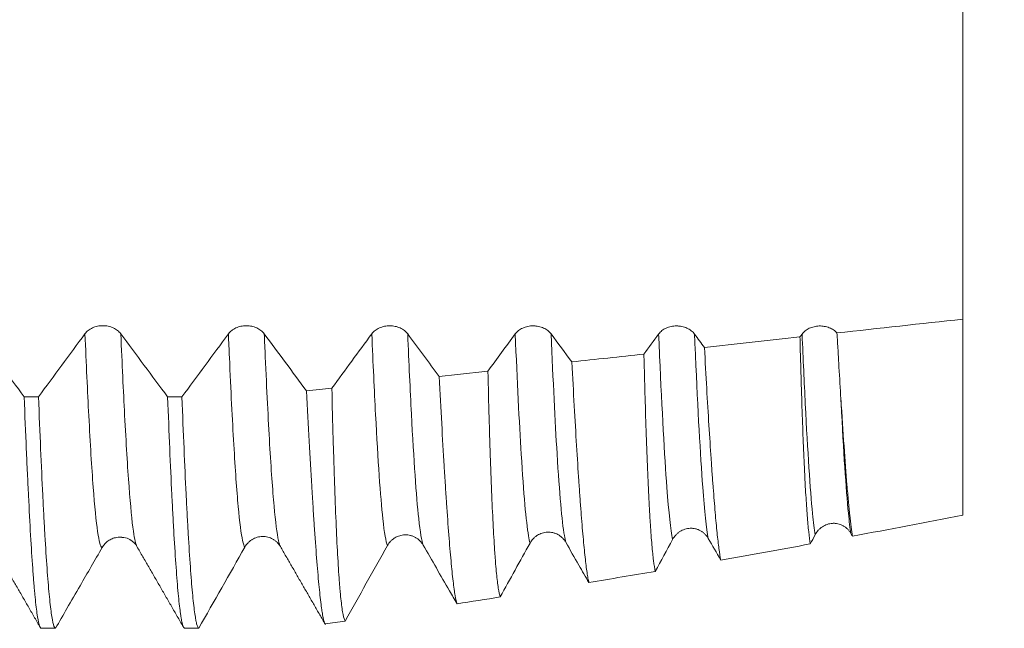
# Model space of a CAD drawing. Units: millimetres. Extents: x -47 to 114, y -82 to 40.
# Drawn here: x 80 to 94, y -12 to -4 of the extents above; entities that cross this region are included whole.
import ezdxf

# ---------------------------------------------------------------- set-up
doc = ezdxf.new("R2010")
doc.units = ezdxf.units.MM
for name, color, linetype in [('1', 4, 'Continuous'), ('2', 7, 'Continuous'), ('SK2', 7, 'Continuous')]:
    doc.layers.add(name, color=color, linetype=linetype)
doc.styles.add('iso_b_vert', font='simplex.shx')
doc.dimstyles.get("Standard").update_dxf_attribs({"dimtxt": 0.18, "dimasz": 0.18, "dimexe": 0.18, "dimexo": 0.0625, "dimgap": 0.09, "dimtad": 1, "dimzin": 0, "dimdsep": 52, "dimtxsty": 'Standard', "dimcen": 0.09, "dimadec": 0, "dimazin": 0, "dimtfac": 1, "dimtdec": 4, "dimtofl": 0, "dimtmove": 0, "dimatfit": 3, "dimfxl": 1, "dimtolj": 1, "dimtzin": 0, "dimarcsym": 0})

# ---------------------------------------------------------------- blocks, each defined once
blk = doc.blocks.new('_U0')
at = {"layer": '2', "lineweight": 13}
for p, q in [((112.5, -12.086487), (112.5, 39.081741)), ((94.5875, 12.086487), (114.5, 12.086487)), ((94.5875, -12.086487), (114.5, -12.086487))]:
    blk.add_line(p, q, dxfattribs=at)
at = {"layer": '2', "lineweight": 18}
for points in [[(112.5, 12.086487), (112.960784, 8.586489), (112.039216, 8.586485)], [(112.5, -12.086487), (112.039216, -8.586489), (112.960784, -8.586485)]]:
    blk.add_solid(points, dxfattribs=at)
at = {"layer": '2', "lineweight": 18, "insert": (111.908886, 22.221487), "char_height": 3, "attachment_point": 7, "rotation": 90, "line_spacing_factor": 1.084337, "style": 'iso_b_vert'}
blk.add_mtext('\\W0.8026;M24x2.00', dxfattribs=at)
blk = doc.blocks.new('_U3')
at = {"layer": 'SK2', "lineweight": 13}
for p, q in [((26, -10.4375), (26, -43.586487)), ((93, -13.673987), (93, -43.586487)), ((93, -41.586487), (26, -41.586487))]:
    blk.add_line(p, q, dxfattribs=at)
at = {"layer": 'SK2', "lineweight": 18}
for points in [[(26, -41.586487), (29.499998, -41.125703), (29.500002, -42.047271)], [(93, -41.586487), (89.500002, -42.047271), (89.499998, -41.125703)]]:
    blk.add_solid(points, dxfattribs=at)
at = {"layer": 'SK2', "lineweight": 18, "insert": (57.867172, -40.701373), "char_height": 3, "attachment_point": 7, "line_spacing_factor": 1.084337, "style": 'iso_b_vert'}
blk.add_mtext('\\W0.6740;67', dxfattribs=at)
blk = doc.blocks.new('_U4')
at = {"layer": '2', "lineweight": 13}
for p, q in [((36.05, -1.5875), (36.05, -32.586487)), ((93, -13.673987), (93, -32.586487)), ((93, -30.586487), (36.05, -30.586487))]:
    blk.add_line(p, q, dxfattribs=at)
at = {"layer": '2', "lineweight": 18}
for points in [[(36.05, -30.586487), (39.549998, -30.125703), (39.550002, -31.047271)], [(93, -30.586487), (89.500002, -31.047271), (89.499998, -30.125703)]]:
    blk.add_solid(points, dxfattribs=at)
at = {"layer": '2', "lineweight": 18, "insert": (62.892172, -29.701373), "char_height": 3, "attachment_point": 7, "line_spacing_factor": 1.084337, "style": 'iso_b_vert'}
blk.add_mtext('\\W0.6740;57', dxfattribs=at)

msp = doc.modelspace()

# ---------------------------------------------------------------- linework, layer by layer
at = {"layer": '1', "lineweight": 18}
msp.add_line((81.4846, -10.9471), (81.4857, -10.9488), dxfattribs=at)
msp.add_ellipse((75.3898, 0.0001), major_axis=(61.1003, -1.309), ratio=0.196652, start_param=-1.4557411, end_param=-1.4524732, dxfattribs=at)
for points, knots in [([(93, -3.4324), (93, -3.719), (93, -4.3503), (93, -5.3308), (93, -6.1239), (93, -6.6916), (93, -6.95), (93, -7.1363), (93, -7.3723), (93, -7.6081), (93, -7.7795)], [0, 0, 0, 0, 0.1855506, 0.3934214, 0.6012922, 0.7052276, 0.809163, 0.809163, 0.8611307, 1, 1, 1, 1]), ([(81.2603, -7.9833), (81.2475, -7.9661), (81.2322, -7.9505), (81.2055, -7.9297), (81.1959, -7.9231), (81.1759, -7.911), (81.155, -7.9001), (81.1325, -7.8914), (81.109, -7.8838), (81.097, -7.8805), (81.0727, -7.8754), (81.0604, -7.8735), (81.0417, -7.8715), (81.0354, -7.871), (81.0228, -7.8704), (81.0164, -7.8702), (80.9847, -7.8702), (80.9598, -7.8727), (80.9232, -7.8803), (80.9111, -7.8835), (80.8878, -7.891), (80.8766, -7.8954), (80.8548, -7.9052), (80.8443, -7.9107), (80.8241, -7.9228), (80.8052, -7.9357), (80.7887, -7.9505), (80.7734, -7.9661), (80.7663, -7.9744), (80.7599, -7.983)], [0, 0, 0, 0, 0.125, 0.125, 0.1875, 0.1875, 0.25, 0.3125, 0.3125, 0.375, 0.375, 0.4375, 0.4375, 0.46875, 0.46875, 0.5, 0.5, 0.625, 0.625, 0.6875, 0.6875, 0.75, 0.75, 0.8125, 0.8125, 0.875, 0.9375, 0.9375, 1, 1, 1, 1]), ([(83.2603, -7.9842), (83.2476, -7.967), (83.2323, -7.9515), (83.2056, -7.9306), (83.196, -7.924), (83.1759, -7.912), (83.155, -7.901), (83.1325, -7.8923), (83.1091, -7.8847), (83.097, -7.8815), (83.0728, -7.8763), (83.0604, -7.8744), (83.0417, -7.8725), (83.0355, -7.872), (83.0228, -7.8713), (83.0165, -7.8711), (82.9848, -7.8711), (82.9599, -7.8736), (82.9232, -7.8812), (82.9111, -7.8844), (82.8879, -7.892), (82.8766, -7.8963), (82.8549, -7.9061), (82.8443, -7.9116), (82.8242, -7.9237), (82.8053, -7.9367), (82.7887, -7.9514), (82.7734, -7.9671), (82.7663, -7.9754), (82.76, -7.984)], [0, 0, 0, 0, 0.125, 0.125, 0.1875, 0.1875, 0.25, 0.3125, 0.3125, 0.375, 0.375, 0.4375, 0.4375, 0.46875, 0.46875, 0.5, 0.5, 0.625, 0.625, 0.6875, 0.6875, 0.75, 0.75, 0.8125, 0.8125, 0.875, 0.9375, 0.9375, 1, 1, 1, 1]), ([(85.2604, -7.9849), (85.2476, -7.9677), (85.2323, -7.9522), (85.2056, -7.9313), (85.196, -7.9247), (85.176, -7.9127), (85.1551, -7.9018), (85.1325, -7.893), (85.1091, -7.8854), (85.0971, -7.8822), (85.0728, -7.8771), (85.0605, -7.8751), (85.0418, -7.8732), (85.0355, -7.8727), (85.0229, -7.872), (85.0165, -7.8718), (84.9848, -7.8718), (84.9599, -7.8743), (84.9233, -7.8819), (84.9112, -7.8852), (84.8879, -7.8927), (84.8767, -7.897), (84.8549, -7.9068), (84.8443, -7.9123), (84.8242, -7.9244), (84.8053, -7.9374), (84.7888, -7.9521), (84.7734, -7.9678), (84.7664, -7.9761), (84.76, -7.9847)], [0, 0, 0, 0, 0.125, 0.125, 0.1875, 0.1875, 0.25, 0.3125, 0.3125, 0.375, 0.375, 0.4375, 0.4375, 0.46875, 0.46875, 0.5, 0.5, 0.625, 0.625, 0.6875, 0.6875, 0.75, 0.75, 0.8125, 0.8125, 0.875, 0.9375, 0.9375, 1, 1, 1, 1]), ([(87.2604, -7.986), (87.2477, -7.9688), (87.2323, -7.9533), (87.2056, -7.9324), (87.196, -7.9258), (87.176, -7.9138), (87.1551, -7.9028), (87.1326, -7.8941), (87.1092, -7.8865), (87.0971, -7.8833), (87.0728, -7.8781), (87.0605, -7.8762), (87.0418, -7.8743), (87.0356, -7.8738), (87.0229, -7.8731), (87.0165, -7.8729), (86.9849, -7.8729), (86.96, -7.8754), (86.9233, -7.883), (86.9112, -7.8862), (86.8879, -7.8938), (86.8767, -7.8981), (86.8549, -7.9079), (86.8444, -7.9134), (86.8243, -7.9255), (86.8053, -7.9385), (86.7888, -7.9532), (86.7735, -7.9689), (86.7664, -7.9772), (86.7601, -7.9858)], [0, 0, 0, 0, 0.125, 0.125, 0.1875, 0.1875, 0.25, 0.3125, 0.3125, 0.375, 0.375, 0.4375, 0.4375, 0.46875, 0.46875, 0.5, 0.5, 0.625, 0.625, 0.6875, 0.6875, 0.75, 0.75, 0.8125, 0.8125, 0.875, 0.9375, 0.9375, 1, 1, 1, 1]), ([(89.2604, -7.987), (89.2477, -7.9698), (89.2324, -7.9543), (89.2057, -7.9334), (89.1961, -7.9268), (89.176, -7.9147), (89.1552, -7.9038), (89.1326, -7.8951), (89.1092, -7.8874), (89.0972, -7.8842), (89.0729, -7.8791), (89.0606, -7.8772), (89.0419, -7.8752), (89.0356, -7.8747), (89.023, -7.874), (89.0166, -7.8739), (88.9849, -7.8738), (88.96, -7.8764), (88.9233, -7.884), (88.9112, -7.8872), (88.888, -7.8947), (88.8767, -7.8991), (88.855, -7.9089), (88.8444, -7.9144), (88.8243, -7.9264), (88.8054, -7.9394), (88.7888, -7.9542), (88.7735, -7.9698), (88.7664, -7.9781), (88.7601, -7.9868)], [0, 0, 0, 0, 0.125, 0.125, 0.1875, 0.1875, 0.25, 0.3125, 0.3125, 0.375, 0.375, 0.4375, 0.4375, 0.46875, 0.46875, 0.5, 0.5, 0.625, 0.625, 0.6875, 0.6875, 0.75, 0.75, 0.8125, 0.8125, 0.875, 0.9375, 0.9375, 1, 1, 1, 1]), ([(91.2471, -7.9714), (91.2333, -7.956), (91.2172, -7.942), (91.1802, -7.9171), (91.1601, -7.9067), (91.1277, -7.8941), (91.1164, -7.8903), (91.0935, -7.8841), (91.0702, -7.879), (91.0464, -7.8762), (91.0222, -7.8746), (91.01, -7.8744), (90.9737, -7.8756), (90.95, -7.8787), (90.915, -7.887), (90.9036, -7.8903), (90.8816, -7.8979), (90.8709, -7.9023), (90.8503, -7.9121), (90.8402, -7.9175), (90.8212, -7.9293), (90.8033, -7.942), (90.7876, -7.9562), (90.773, -7.9713), (90.7662, -7.9793), (90.7601, -7.9875)], [0, 0, 0, 0, 0.125, 0.125, 0.25, 0.25, 0.3125, 0.3125, 0.375, 0.4375, 0.4375, 0.5, 0.5, 0.625, 0.625, 0.6875, 0.6875, 0.75, 0.75, 0.8125, 0.8125, 0.875, 0.9375, 0.9375, 1, 1, 1, 1]), ([(90.8739, -10.9117), (90.8666, -10.8644), (90.8594, -10.8076), (90.8455, -10.675), (90.8387, -10.5993), (90.8254, -10.4292), (90.8189, -10.3347), (90.8094, -10.1786), (90.8063, -10.1243), (90.8017, -10.039), (90.8001, -10.01), (90.7971, -9.951), (90.7896, -9.8008), (90.7768, -9.5069), (90.766, -9.2129), (90.7555, -8.9024), (90.7503, -8.7389), (90.7439, -8.5242), (90.7427, -8.4807), (90.7402, -8.3927), (90.7389, -8.3482), (90.7352, -8.2133), (90.7328, -8.1215), (90.7304, -8.028)], [0, 0, 0, 0, 0.125, 0.125, 0.25, 0.25, 0.375, 0.375, 0.4375, 0.4375, 0.46875, 0.46875, 0.5, 0.625, 0.75, 0.75, 0.875, 0.875, 0.90625, 0.90625, 0.9375, 0.9375, 1, 1, 1, 1]), ([(91.2471, -7.9714), (91.2519, -8.0536), (91.2566, -8.1343), (91.2659, -8.2929), (91.2704, -8.3708), (91.284, -8.5999), (91.2929, -8.7466), (91.3015, -8.8873)], [0, 0, 0, 0, 0.25, 0.25, 0.5, 0.5, 1, 1, 1, 1]), ([(89.3987, -8.1736), (89.4094, -8.3719), (89.4199, -8.5612), (89.4408, -8.9223), (89.4614, -9.2657), (89.4814, -9.574), (89.4937, -9.7556), (89.4961, -9.7914), (89.501, -9.8618), (89.5034, -9.8965), (89.5107, -9.9985), (89.5155, -10.0639), (89.5297, -10.252), (89.539, -10.367), (89.5572, -10.5762), (89.5751, -10.7649), (89.5923, -10.9125), (89.6091, -11.0395), (89.6174, -11.0926), (89.6256, -11.1351)], [0, 0, 0, 0, 0.125, 0.125, 0.25, 0.375, 0.375, 0.40625, 0.40625, 0.4375, 0.4375, 0.5, 0.5, 0.625, 0.625, 0.75, 0.875, 0.875, 1, 1, 1, 1]), ([(88.7123, -11.2931), (88.704, -11.2547), (88.696, -11.2047), (88.6804, -11.0819), (88.6729, -11.0091), (88.6583, -10.8407), (88.6512, -10.7451), (88.6425, -10.611), (88.6408, -10.5835), (88.6373, -10.5269), (88.6322, -10.4402), (88.6272, -10.3477), (88.6174, -10.1551), (88.6048, -9.8783), (88.593, -9.5619), (88.5816, -9.2257), (88.576, -9.0477), (88.5693, -8.8125), (88.5679, -8.7648), (88.5653, -8.6682), (88.5639, -8.6193), (88.5599, -8.4706), (88.5573, -8.3693), (88.5547, -8.2658)], [0, 0, 0, 0, 0.125, 0.125, 0.25, 0.25, 0.375, 0.375, 0.40625, 0.40625, 0.4375, 0.5, 0.5, 0.625, 0.75, 0.75, 0.875, 0.875, 0.90625, 0.90625, 0.9375, 0.9375, 1, 1, 1, 1]), ([(86.55, -11.65), (86.541, -11.6226), (86.5324, -11.5813), (86.5154, -11.4719), (86.5071, -11.4037), (86.495, -11.2813), (86.491, -11.2371), (86.4851, -11.1657), (86.4831, -11.141), (86.4792, -11.09), (86.4773, -11.0636), (86.4678, -10.9275), (86.4606, -10.8062), (86.4466, -10.5397), (86.4398, -10.3943), (86.4266, -10.08), (86.4202, -9.9109), (86.4108, -9.6394), (86.4078, -9.5458), (86.4032, -9.4009), (86.4017, -9.3519), (86.3987, -9.2522), (86.3972, -9.2016), (86.3899, -8.9451), (86.3843, -8.7295), (86.3788, -8.5034)], [0, 0, 0, 0, 0.125, 0.125, 0.25, 0.25, 0.3125, 0.3125, 0.34375, 0.34375, 0.375, 0.375, 0.5, 0.5, 0.625, 0.625, 0.75, 0.75, 0.8125, 0.8125, 0.84375, 0.84375, 0.875, 0.875, 1, 1, 1, 1]), ([(87.5492, -8.3757), (87.5606, -8.59), (87.5718, -8.7941), (87.5938, -9.1821), (87.6154, -9.55), (87.6363, -9.8778), (87.6493, -10.0698), (87.6519, -10.1076), (87.6571, -10.1816), (87.6648, -10.2903), (87.6723, -10.3923), (87.6873, -10.5872), (87.6971, -10.7053), (87.7161, -10.9181), (87.7254, -11.0128), (87.7437, -11.1786), (87.7526, -11.2497), (87.7659, -11.3382), (87.7703, -11.3648), (87.779, -11.4114), (87.7833, -11.4316), (87.7876, -11.4486)], [0, 0, 0, 0, 0.125, 0.125, 0.25, 0.375, 0.375, 0.40625, 0.40625, 0.4375, 0.5, 0.5, 0.625, 0.625, 0.75, 0.75, 0.875, 0.875, 0.9375, 0.9375, 1, 1, 1, 1]), ([(85.6997, -8.5775), (85.7117, -8.808), (85.7234, -9.0269), (85.7464, -9.4419), (85.7577, -9.638), (85.7746, -9.915), (85.7801, -10.0045), (85.7885, -10.1344), (85.7912, -10.177), (85.7968, -10.2607), (85.7995, -10.3019), (85.8132, -10.5032), (85.8238, -10.6505), (85.8445, -10.9184), (85.8546, -11.0391), (85.8743, -11.2537), (85.884, -11.3478), (85.8983, -11.4687), (85.9031, -11.5056), (85.9102, -11.5559), (85.9125, -11.5718), (85.9172, -11.6019), (85.9195, -11.6161), (85.9311, -11.6824), (85.9401, -11.7211), (85.9488, -11.7453)], [0, 0, 0, 0, 0.125, 0.125, 0.25, 0.25, 0.3125, 0.3125, 0.34375, 0.34375, 0.375, 0.375, 0.5, 0.5, 0.625, 0.625, 0.75, 0.75, 0.8125, 0.8125, 0.84375, 0.84375, 0.875, 0.875, 1, 1, 1, 1]), ([(83.8499, -8.7792), (83.8624, -9.0253), (83.8747, -9.2587), (83.8989, -9.7004), (83.9108, -9.9087), (83.9255, -10.1533), (83.9284, -10.2014), (83.9343, -10.296), (83.9372, -10.3426), (83.9458, -10.4793), (83.9516, -10.5666), (83.9685, -10.8174), (83.9795, -10.9695), (84.001, -11.2443), (84.0115, -11.3669), (84.0321, -11.5825), (84.0422, -11.6755), (84.0547, -11.7726), (84.0571, -11.7911), (84.0621, -11.826), (84.0694, -11.8753), (84.0766, -11.9156), (84.0901, -11.9807), (84.0987, -12.0092), (84.107, -12.0236)], [0, 0, 0, 0, 0.1261174, 0.1261174, 0.2522349, 0.2522349, 0.2837643, 0.2837643, 0.3152936, 0.3152936, 0.3783523, 0.3783523, 0.5044698, 0.5044698, 0.6305872, 0.6305872, 0.7567047, 0.7567047, 0.788234, 0.788234, 0.8197634, 0.8828221, 0.8828221, 1, 1, 1, 1]), ([(84.3875, -11.985), (84.3775, -11.9702), (84.368, -11.9393), (84.3496, -11.8462), (84.3407, -11.784), (84.3277, -11.6673), (84.3235, -11.6244), (84.3171, -11.5542), (84.315, -11.5298), (84.3108, -11.4791), (84.3087, -11.4527), (84.2984, -11.3167), (84.2905, -11.1933), (84.2752, -10.9184), (84.2679, -10.7669), (84.2539, -10.4358), (84.2472, -10.2562), (84.2372, -9.9654), (84.2339, -9.8649), (84.2274, -9.6566), (84.2242, -9.5494), (84.2148, -9.2185), (84.2087, -8.9858), (84.2028, -8.7408)], [0, 0, 0, 0, 0.125, 0.125, 0.25, 0.25, 0.3125, 0.3125, 0.34375, 0.34375, 0.375, 0.375, 0.5, 0.5, 0.625, 0.625, 0.75, 0.75, 0.8125, 0.8125, 0.875, 0.875, 1, 1, 1, 1]), ([(79.9126, -8.8617), (79.9225, -9.1167), (79.9323, -9.3595), (79.9448, -9.6475), (79.9473, -9.7043), (79.9523, -9.8163), (79.9598, -9.9812), (79.9673, -10.1371), (79.9821, -10.4371), (80.0018, -10.8056), (80.0216, -11.112), (80.0364, -11.3181), (80.0414, -11.3829), (80.0488, -11.4741), (80.0513, -11.5035), (80.0563, -11.5603), (80.0588, -11.5877), (80.0713, -11.7189), (80.0812, -11.8059), (80.101, -11.9454), (80.1108, -11.9979), (80.1305, -12.0682), (80.1404, -12.0862), (80.1504, -12.0865)], [0, 0, 0, 0, 0.125, 0.125, 0.15625, 0.15625, 0.1875, 0.25, 0.25, 0.375, 0.5, 0.5, 0.5625, 0.5625, 0.59375, 0.59375, 0.625, 0.625, 0.75, 0.75, 0.875, 0.875, 1, 1, 1, 1]), ([(80.3498, -12.0865), (80.34, -12.0862), (80.3301, -12.0685), (80.3103, -11.9981), (80.3004, -11.9454), (80.2804, -11.8038), (80.2704, -11.7159), (80.2506, -11.5074), (80.2408, -11.3867), (80.2211, -11.1128), (80.2112, -10.9596), (80.1963, -10.7048), (80.1913, -10.6157), (80.1838, -10.4758), (80.1813, -10.428), (80.1763, -10.3309), (80.1739, -10.2815), (80.1614, -10.03), (80.1515, -9.8151), (80.1318, -9.3585), (80.1219, -9.1169), (80.1121, -8.8618)], [0, 0, 0, 0, 0.125, 0.125, 0.25, 0.25, 0.375, 0.375, 0.5, 0.5, 0.625, 0.625, 0.6875, 0.6875, 0.71875, 0.71875, 0.75, 0.75, 0.875, 0.875, 1, 1, 1, 1]), ([(81.9126, -8.8627), (81.9225, -9.1161), (81.9322, -9.356), (81.9518, -9.809), (81.9616, -10.0221), (81.9764, -10.3213), (81.9813, -10.4176), (81.9887, -10.5569), (81.9912, -10.6025), (81.9962, -10.6916), (81.9986, -10.7351), (82.011, -10.9472), (82.0208, -11.1004), (82.0404, -11.3743), (82.0502, -11.495), (82.0698, -11.7041), (82.0796, -11.7924), (82.0919, -11.882), (82.0944, -11.8989), (82.0981, -11.9226), (82.0994, -11.9303), (82.1019, -11.945), (82.1081, -11.9804), (82.1142, -12.0089), (82.129, -12.0643), (82.1387, -12.0838), (82.1485, -12.0862)], [0, 0, 0, 0, 0.125, 0.125, 0.25, 0.25, 0.3125, 0.3125, 0.34375, 0.34375, 0.375, 0.375, 0.5, 0.5, 0.625, 0.625, 0.75, 0.75, 0.78125, 0.78125, 0.796875, 0.796875, 0.8125, 0.875, 0.875, 1, 1, 1, 1]), ([(82.3469, -12.0859), (82.3372, -12.0823), (82.3274, -12.0617), (82.3152, -12.0142), (82.3115, -11.9983), (82.3078, -11.98), (82.3053, -11.9672), (82.3041, -11.9605), (82.2979, -11.9259), (82.293, -11.894), (82.2783, -11.7859), (82.2685, -11.6974), (82.249, -11.488), (82.2393, -11.3672), (82.2198, -11.093), (82.21, -10.9397), (82.1989, -10.7483), (82.1976, -10.7267), (82.1952, -10.6832), (82.1915, -10.6173), (82.1829, -10.4589), (82.1755, -10.3152), (82.1608, -10.0177), (82.1511, -9.8057), (82.1316, -9.3547), (82.1219, -9.1156), (82.1121, -8.8628)], [0, 0, 0, 0, 0.125, 0.125, 0.15625, 0.171875, 0.171875, 0.1875, 0.1875, 0.25, 0.25, 0.375, 0.375, 0.5, 0.5, 0.625, 0.625, 0.640625, 0.640625, 0.65625, 0.6875, 0.75, 0.75, 0.875, 0.875, 1, 1, 1, 1]), ([(91.3015, -8.8873), (91.3163, -9.1266), (91.3308, -9.346), (91.3591, -9.7461), (91.3728, -9.9267), (91.3929, -10.1683), (91.3995, -10.2439), (91.4126, -10.3851), (91.419, -10.4502), (91.4381, -10.6293), (91.4505, -10.7271), (91.4626, -10.8033)], [0, 0, 0, 0, 0.25, 0.25, 0.5, 0.5, 0.625, 0.625, 0.75, 0.75, 1, 1, 1, 1]), ([(88.9547, -10.8488), (88.9669, -10.8264), (88.9815, -10.806), (89.0028, -10.7829), (89.0072, -10.7784), (89.0163, -10.7697), (89.021, -10.7655), (89.0355, -10.7533), (89.0556, -10.7384), (89.0774, -10.7262), (89.1, -10.7154), (89.1118, -10.7107), (89.1476, -10.6991), (89.1722, -10.6945), (89.2038, -10.693), (89.2102, -10.6929), (89.2228, -10.6931), (89.2417, -10.6942), (89.2604, -10.6971), (89.2788, -10.7013), (89.2849, -10.703), (89.2971, -10.7067), (89.3032, -10.7088), (89.3211, -10.7156), (89.3442, -10.7263), (89.3656, -10.7401), (89.3811, -10.7516), (89.3861, -10.7556), (89.3959, -10.764), (89.41, -10.7771), (89.4227, -10.7914), (89.4384, -10.8118), (89.4456, -10.8225), (89.4521, -10.8338)], [0, 0, 0, 0, 0.125, 0.125, 0.15625, 0.15625, 0.1875, 0.1875, 0.25, 0.3125, 0.3125, 0.375, 0.375, 0.5, 0.5, 0.53125, 0.53125, 0.5625, 0.625, 0.625, 0.65625, 0.65625, 0.6875, 0.6875, 0.75, 0.8125, 0.8125, 0.84375, 0.84375, 0.875, 0.9375, 0.9375, 1, 1, 1, 1]), ([(90.9429, -10.783), (90.9549, -10.7605), (90.9694, -10.7399), (90.9947, -10.7119), (91.0038, -10.703), (91.023, -10.6865), (91.043, -10.6713), (91.0647, -10.6588), (91.0872, -10.6476), (91.099, -10.6427), (91.1348, -10.6306), (91.1593, -10.6257), (91.191, -10.6238), (91.1974, -10.6236), (91.2101, -10.6238), (91.2291, -10.6246), (91.2478, -10.6274), (91.2725, -10.6329), (91.2848, -10.6366), (91.3088, -10.6456), (91.332, -10.6563), (91.3535, -10.6701), (91.369, -10.6816), (91.3741, -10.6857), (91.3839, -10.6941), (91.3981, -10.7072), (91.4108, -10.7216), (91.4265, -10.7421), (91.4337, -10.7529), (91.4402, -10.7642)], [0, 0, 0, 0, 0.125, 0.125, 0.1875, 0.1875, 0.25, 0.3125, 0.3125, 0.375, 0.375, 0.5, 0.5, 0.53125, 0.53125, 0.5625, 0.625, 0.625, 0.6875, 0.6875, 0.75, 0.8125, 0.8125, 0.84375, 0.84375, 0.875, 0.9375, 0.9375, 1, 1, 1, 1]), ([(81, -10.9608), (81.0106, -10.9425), (81.023, -10.9256), (81.0442, -10.9025), (81.0517, -10.8951), (81.0676, -10.8812), (81.0759, -10.8747), (81.1016, -10.8567), (81.1199, -10.8466), (81.1491, -10.8345), (81.1591, -10.831), (81.1792, -10.8251), (81.1894, -10.8227), (81.1997, -10.8209)], [0, 0, 0, 0, 0.25, 0.25, 0.375, 0.375, 0.5, 0.5, 0.75, 0.75, 0.875, 0.875, 1, 1, 1, 1]), ([(81.276, -10.8176), (81.2661, -10.8167), (81.2562, -10.8163), (81.2307, -10.8166), (81.2151, -10.8181), (81.1997, -10.8209)], [0, 0, 0, 0, 0.3838548, 0.3838548, 1, 1, 1, 1]), ([(81.2754, -10.8207), (81.2852, -10.8205), (81.3301, -10.8214), (81.4188, -10.8672), (81.4704, -10.9077), (81.4846, -10.947)], [0, 0, 0, 0, 0.0744555, 0.3539066, 1, 1, 1, 1]), ([(82.9896, -10.9547), (83.0021, -10.9327), (83.0171, -10.9128), (83.0432, -10.886), (83.0526, -10.8775), (83.0722, -10.862), (83.0926, -10.8479), (83.1147, -10.8366), (83.1376, -10.8266), (83.1495, -10.8223), (83.1853, -10.8121), (83.2099, -10.8083), (83.2604, -10.8075), (83.2852, -10.8104), (83.3218, -10.8196), (83.334, -10.8235), (83.3575, -10.833), (83.3802, -10.8439), (83.4014, -10.8577), (83.4167, -10.8693), (83.4217, -10.8734), (83.4313, -10.8817), (83.4453, -10.8947), (83.4579, -10.909), (83.468, -10.9221), (83.4703, -10.9252), (83.4726, -10.9283)], [0, 0, 0, 0, 0.1306975, 0.1306975, 0.1960463, 0.1960463, 0.261395, 0.3267438, 0.3267438, 0.3920925, 0.3920925, 0.52279, 0.52279, 0.6534876, 0.6534876, 0.7188363, 0.7188363, 0.7841851, 0.8495338, 0.8495338, 0.8822082, 0.8822082, 0.9148826, 0.9802313, 0.9802313, 1, 1, 1, 1]), ([(84.9781, -10.934), (84.9905, -10.9119), (85.0053, -10.8918), (85.0312, -10.8648), (85.0406, -10.8562), (85.0601, -10.8405), (85.0804, -10.8262), (85.1024, -10.8146), (85.1252, -10.8043), (85.1371, -10.7999), (85.1729, -10.7892), (85.1975, -10.7852), (85.2353, -10.7842), (85.2479, -10.7847), (85.2728, -10.7874), (85.2852, -10.7895), (85.3035, -10.794), (85.3096, -10.7957), (85.3217, -10.7995), (85.3277, -10.8017), (85.3454, -10.8087), (85.3682, -10.8195), (85.3895, -10.8333), (85.4048, -10.8448), (85.4099, -10.8489), (85.4196, -10.8572), (85.4336, -10.8702), (85.4462, -10.8845), (85.4618, -10.9047), (85.469, -10.9154), (85.4755, -10.9266)], [0, 0, 0, 0, 0.125, 0.125, 0.1875, 0.1875, 0.25, 0.3125, 0.3125, 0.375, 0.375, 0.5, 0.5, 0.5625, 0.5625, 0.625, 0.625, 0.65625, 0.65625, 0.6875, 0.6875, 0.75, 0.8125, 0.8125, 0.84375, 0.84375, 0.875, 0.9375, 0.9375, 1, 1, 1, 1]), ([(86.9664, -10.8989), (86.9787, -10.8767), (86.9935, -10.8565), (87.0149, -10.8337), (87.0194, -10.8293), (87.0285, -10.8207), (87.0333, -10.8165), (87.0478, -10.8045), (87.0681, -10.79), (87.09, -10.7781), (87.1127, -10.7676), (87.1245, -10.763), (87.1604, -10.7519), (87.1849, -10.7476), (87.2228, -10.7462), (87.2355, -10.7466), (87.2604, -10.749), (87.2728, -10.7511), (87.2912, -10.7554), (87.2973, -10.7571), (87.3094, -10.7609), (87.3155, -10.763), (87.3333, -10.7699), (87.3563, -10.7806), (87.3776, -10.7944), (87.393, -10.8059), (87.398, -10.81), (87.4078, -10.8183), (87.4219, -10.8314), (87.4345, -10.8457), (87.4502, -10.8659), (87.4574, -10.8766), (87.4638, -10.8878)], [0, 0, 0, 0, 0.125, 0.125, 0.15625, 0.15625, 0.1875, 0.1875, 0.25, 0.3125, 0.3125, 0.375, 0.375, 0.5, 0.5, 0.5625, 0.5625, 0.625, 0.625, 0.65625, 0.65625, 0.6875, 0.6875, 0.75, 0.8125, 0.8125, 0.84375, 0.84375, 0.875, 0.9375, 0.9375, 1, 1, 1, 1]), ([(80.3498, -12.0865), (80.4029, -11.9945), (80.456, -11.9026), (80.5701, -11.7051), (80.6311, -11.5995), (80.7947, -11.3162), (80.8973, -11.1385), (81, -10.9608)], [0, 0, 0, 0, 0.2450627, 0.2450627, 0.5263558, 0.5263558, 1, 1, 1, 1]), ([(85.4755, -10.9266), (85.537, -11.033), (85.5985, -11.1393), (85.7215, -11.3521), (85.783, -11.4585), (85.8793, -11.625), (85.914, -11.6851), (85.9488, -11.7453)], [0, 0, 0, 0, 0.3898429, 0.3898429, 0.7796858, 0.7796858, 1, 1, 1, 1]), ([(87.4638, -10.8878), (87.5253, -10.9943), (87.5867, -11.1007), (87.6947, -11.2876), (87.7411, -11.3681), (87.7876, -11.4486)], [0, 0, 0, 0, 0.5693736, 0.5693736, 1, 1, 1, 1])]:
    msp.add_open_spline(points, degree=3, knots=knots, dxfattribs=at)
for points, degree in [([(93, -7.7795), (92.4157, -7.8435), (91.8314, -7.9075), (91.2471, -7.9714)], 3), ([(93, -10.5098), (93, -10.0599), (93, -9.0959), (93, -7.7795)], 3), ([(79.9126, -8.8617), (79.6952, -8.5689), (79.4777, -8.2758), (79.2602, -7.9823)], 3), ([(80.7599, -7.983), (80.5441, -8.2764), (80.3281, -8.5693), (80.1121, -8.8618)], 3), ([(81.9126, -8.8627), (81.6952, -8.5699), (81.4777, -8.2768), (81.2603, -7.9833)], 3), ([(82.76, -7.984), (82.5441, -8.2774), (82.3282, -8.5703), (82.1121, -8.8628)], 3), ([(83.8499, -8.7792), (83.6534, -8.5145), (83.4569, -8.2495), (83.2603, -7.9842)], 3), ([(84.76, -7.9847), (84.5744, -8.237), (84.3886, -8.4891), (84.2028, -8.7408)], 3), ([(85.6997, -8.5775), (85.5533, -8.3802), (85.4068, -8.1826), (85.2604, -7.9849)], 3), ([(86.7601, -7.9858), (86.633, -8.1585), (86.5059, -8.331), (86.3788, -8.5034)], 3), ([(87.5492, -8.3757), (87.4529, -8.2459), (87.3567, -8.116), (87.2604, -7.986)], 3), ([(88.7601, -7.9868), (88.6916, -8.0798), (88.6232, -8.1729), (88.5547, -8.2658)], 3), ([(89.3987, -8.1736), (89.3526, -8.1114), (89.3065, -8.0492), (89.2604, -7.987)], 3), ([(90.7304, -8.028), (90.2865, -8.0765), (89.8426, -8.1251), (89.3987, -8.1736)], 3), ([(90.7601, -7.9875), (90.7502, -8.001), (90.7403, -8.0145), (90.7304, -8.028)], 3), ([(88.5547, -8.2658), (88.2195, -8.3025), (87.8844, -8.3391), (87.5492, -8.3757)], 3), ([(86.3788, -8.5034), (86.1524, -8.5282), (85.9261, -8.5529), (85.6997, -8.5775)], 3), ([(84.2028, -8.7408), (84.0852, -8.7536), (83.9676, -8.7664), (83.8499, -8.7792)], 3), ([(79.9126, -8.8617), (79.9791, -8.8617), (80.0456, -8.8618), (80.1121, -8.8618)], 3), ([(81.9126, -8.8627), (81.9791, -8.8628), (82.0456, -8.8628), (82.1121, -8.8628)], 3), ([(91.4626, -10.8033), (91.9755, -10.7078), (92.488, -10.6101), (93, -10.5098)], 3), ([(89.4521, -10.8338), (89.5099, -10.9342), (89.5678, -11.0347), (89.6256, -11.1351)], 3), ([(90.8739, -10.9117), (90.8969, -10.8688), (90.9199, -10.8259), (90.9429, -10.783)], 3), ([(91.4402, -10.7642), (91.4477, -10.7772), (91.4552, -10.7902), (91.4626, -10.8033)], 3), ([(79.4846, -10.947), (79.8123, -11.5138), (80.14, -12.0807)], 2), ([(81.4846, -10.947), (81.8124, -11.5139), (82.1401, -12.0808)], 2), ([(82.3469, -12.0859), (82.5618, -11.7092), (82.7761, -11.3322), (82.9896, -10.9547)], 3), ([(83.4722, -10.9283), (83.4846, -10.9469)], 1), ([(83.4846, -10.9469), (83.7984, -11.4896), (84.1121, -12.0324)], 2), ([(84.3875, -11.985), (84.585, -11.635), (84.7819, -11.2847), (84.9781, -10.934)], 3), ([(86.55, -11.65), (86.6893, -11.3999), (86.8281, -11.1496), (86.9664, -10.8989)], 3), ([(88.7123, -11.2931), (88.7933, -11.1451), (88.8741, -10.997), (88.9547, -10.8488)], 3), ([(89.6256, -11.1351), (90.042, -11.0621), (90.4581, -10.9876), (90.8739, -10.9117)], 3), ([(87.7876, -11.4486), (88.096, -11.3974), (88.4042, -11.3456), (88.7123, -11.2931)], 3), ([(85.9488, -11.7453), (86.1493, -11.7138), (86.3497, -11.682), (86.55, -11.65)], 3), ([(84.1089, -12.0267), (84.2018, -12.0128), (84.2946, -11.9989), (84.3875, -11.985)], 3), ([(80.3498, -12.0865), (80.2834, -12.0865), (80.2169, -12.0865), (80.1504, -12.0865)], 3)]:
    msp.add_open_spline(points, degree=degree, dxfattribs=at)
at = {"layer": '1', "lineweight": 13}
for points, knots in [([(80.7599, -7.983), (80.7777, -8.4032), (80.816, -9.2248), (80.8746, -10.1814), (80.9359, -10.8044), (80.9777, -10.957), (80.9991, -10.9608), (81, -10.9608)], [0, 0, 0, 0, 0.2225611, 0.4778239, 0.7330866, 0.9883494, 1, 1, 1, 1]), ([(81.2603, -7.9833), (81.278, -8.4002), (81.316, -9.2194), (81.3746, -10.176), (81.4317, -10.759), (81.4684, -10.919), (81.4846, -10.9471)], [0, 0, 0, 0, 0.2362984, 0.5094423, 0.7825862, 1, 1, 1, 1]), ([(82.76, -7.984), (82.7647, -8.0964), (82.7899, -8.6766), (82.8356, -9.5853), (82.8968, -10.4519), (82.9482, -10.8545), (82.9791, -10.9427), (82.9896, -10.9547)], [0, 0, 0, 0, 0.0622461, 0.3290646, 0.5958832, 0.8627018, 1, 1, 1, 1]), ([(83.2603, -7.9842), (83.2649, -8.0934), (83.29, -8.6707), (83.3355, -9.5783), (83.3968, -10.4474), (83.4465, -10.8393), (83.4758, -10.9318), (83.4846, -10.947)], [0, 0, 0, 0, 0.0618796, 0.3350787, 0.6082778, 0.8814769, 1, 1, 1, 1]), ([(84.9781, -10.934), (84.9567, -10.8826), (84.9015, -10.5595), (84.8288, -9.5013), (84.7775, -8.3963), (84.76, -7.9847)], [0, 0, 0, 0, 0.2941306, 0.7599119, 1, 1, 1, 1]), ([(85.4755, -10.9266), (85.455, -10.8708), (85.4006, -10.543), (85.3288, -9.496), (85.2777, -8.3933), (85.2604, -7.9849)], [0, 0, 0, 0, 0.2865, 0.758586, 1, 1, 1, 1]), ([(86.9664, -10.8989), (86.9594, -10.8733), (86.9185, -10.6777), (86.8497, -9.8952), (86.7879, -8.6431), (86.7601, -7.9858)], [0, 0, 0, 0, 0.1026035, 0.5947394, 1, 1, 1, 1]), ([(87.4638, -10.8878), (87.4576, -10.8633), (87.4176, -10.6646), (87.3497, -9.8903), (87.2881, -8.6401), (87.2604, -7.986)], [0, 0, 0, 0, 0.0916998, 0.5909298, 1, 1, 1, 1]), ([(88.9547, -10.8488), (88.9281, -10.7181), (88.8677, -10.1633), (88.8029, -8.9752), (88.7646, -8.0918), (88.7601, -7.9868)], [0, 0, 0, 0, 0.4094549, 0.9313505, 1, 1, 1, 1]), ([(89.4521, -10.8338), (89.4264, -10.6992), (89.3668, -10.142), (89.3029, -8.9696), (89.2648, -8.0888), (89.2604, -7.987)], [0, 0, 0, 0, 0.4025004, 0.932455, 1, 1, 1, 1]), ([(90.9429, -10.783), (90.9307, -10.708), (90.8847, -10.335), (90.8238, -9.4024), (90.775, -8.3385), (90.7601, -7.9875)], [0, 0, 0, 0, 0.1998569, 0.7556772, 1, 1, 1, 1]), ([(91.4402, -10.7642), (91.4289, -10.6908), (91.3837, -10.3168), (91.3375, -9.6073), (91.3026, -8.9085), (91.3015, -8.8873)], [0, 0, 0, 0, 0.2447884, 0.9771996, 1, 1, 1, 1])]:
    msp.add_open_spline(points, degree=3, knots=knots, dxfattribs=at)

# ---------------------------------------------------------------- dimensions: what is measured, and where the dimension line sits
at = {"layer": '2', "lineweight": 18}
dim = msp.add_linear_dim(base=(112.5, -12.0865), p1=(93, 12.0865), p2=(93, -12.0865), angle=90, dimstyle='Standard', override={"dimtxt": 3, "dimasz": 3.5, "dimexe": 2, "dimexo": 1.5875, "dimgap": 1.5, "dimtad": 1, "dimtih": 0, "dimtoh": 0, "dimdec": 3, "dimlfac": 1, "dimzin": 8, "dimdsep": 46, "dimlunit": 2, "dimpost": '', "dimtxsty": 'iso_b_vert', "dimsah": 1, "dimse1": 0, "dimse2": 0, "dimsd1": 0, "dimsd2": 0, "dimclrd": 2, "dimclre": 2, "dimclrt": 2, "dimtol": 0, "dimtm": -0.1, "dimtfac": 1.166667, "dimtdec": 3, "dimtofl": 1, "dimtmove": 0, "dimtzin": 8, "dimlwd": 13, "dimlwe": 13}, dxfattribs=at)
dim.commit()
dim.dimension.update_dxf_attribs({"geometry": '_U0', "text_midpoint": (112.5, 30.5841)})
dim = msp.add_linear_dim(base=(36.05, -30.586487), p1=(93, -12.086487), p2=(36.05, 0), dimstyle='Standard', override={"dimtxt": 3, "dimasz": 3.5, "dimexe": 2, "dimexo": 1.5875, "dimgap": 1.5, "dimtad": 1, "dimtih": 1, "dimtoh": 0, "dimdec": 1, "dimlfac": 1, "dimzin": 8, "dimdsep": 46, "dimlunit": 2, "dimpost": '<>', "dimtxsty": 'iso_b_vert', "dimsah": 1, "dimse1": 0, "dimse2": 0, "dimsd1": 0, "dimsd2": 0, "dimclrd": 2, "dimclre": 2, "dimclrt": 2, "dimtol": 0, "dimtm": -0.1, "dimtfac": 1.166667, "dimtdec": 3, "dimtofl": 1, "dimtmove": 0, "dimtzin": 8, "dimlwd": 13, "dimlwe": 13}, dxfattribs=at)
dim.commit()
dim.dimension.update_dxf_attribs({"geometry": '_U4', "text_midpoint": (64.525, -30.586487)})
at = {"layer": 'SK2', "lineweight": 18}
dim = msp.add_linear_dim(base=(26, -41.5865), p1=(93, -12.0865), p2=(26, -8.85), dimstyle='Standard', override={"dimtxt": 3, "dimasz": 3.5, "dimexe": 2, "dimexo": 1.5875, "dimgap": 1.5, "dimtad": 1, "dimtih": 1, "dimtoh": 0, "dimdec": 1, "dimlfac": 1, "dimzin": 8, "dimdsep": 46, "dimlunit": 2, "dimpost": '<>', "dimtxsty": 'iso_b_vert', "dimsah": 1, "dimse1": 0, "dimse2": 0, "dimsd1": 0, "dimsd2": 0, "dimclrd": 2, "dimclre": 2, "dimclrt": 2, "dimtol": 0, "dimtm": -0.1, "dimtfac": 1.166667, "dimtdec": 3, "dimtofl": 1, "dimtmove": 0, "dimtzin": 8, "dimlwd": 13, "dimlwe": 13}, dxfattribs=at)
dim.commit()
dim.dimension.update_dxf_attribs({"geometry": '_U3', "text_midpoint": (59.5, -41.5865)})

doc.saveas('drawing.dxf')
